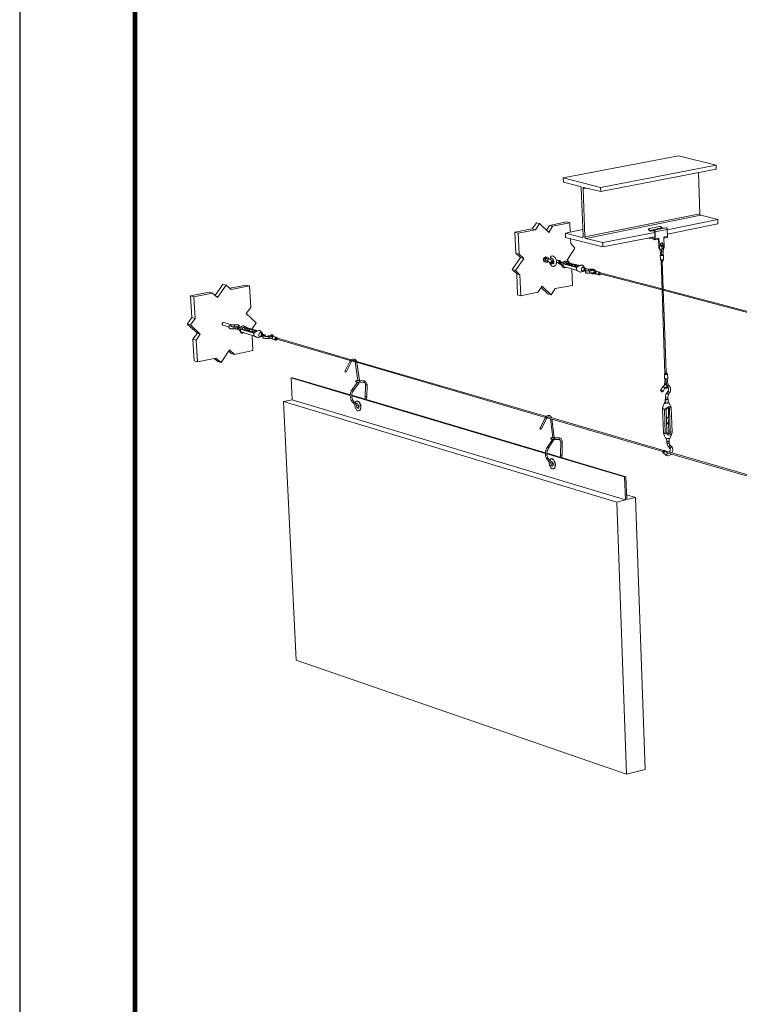
# Model space of a CAD drawing. Units: inches. Extents: x 2.6 to 65.4, y 3.4 to 11.9.
# Drawn here: x 2.6 to 5.1, y 6.2 to 9.5 of the extents above; entities that cross this region are included whole.
import ezdxf

# ---------------------------------------------------------------- set-up
doc = ezdxf.new("R2010")
doc.units = ezdxf.units.IN
doc.header["$MEASUREMENT"] = 0
doc.layers.get('0').update_dxf_attribs({"linetype": 'CONTINUOUS'})
doc.layers.get('Defpoints').update_dxf_attribs({"color": 252, "linetype": 'CONTINUOUS'})
doc.layers.add('DETAIL', color=4, linetype='CONTINUOUS')

# ---------------------------------------------------------------- blocks, each defined once
blk = doc.blocks.new('CMA2')
at = {"lineweight": 18}
for points in [[(5.24, 14.9933), (4.86, 15.09), (6.03, 15.3133), (6.4133, 15.22)], [(4.86, 15.09), (4.8633, 15.0467), (5.0333, 15.0033), (5.0367, 15.0033), (5.0367, 15), (5.04, 15), (5.04, 14.9967), (5.0433, 14.9933), (5.0433, 14.9867)], [(5.08, 14.4933), (6.2467, 14.7267), (6.2333, 15.1433)], [(5.0433, 14.9867), (5.0633, 14.5), (5.0633, 14.4967), (5.06, 14.4933), (5.06, 14.4867), (5.0533, 14.4867)], [(5.2433, 14.95), (5.07, 14.9933), (5.0667, 14.9933), (5.0633, 14.99), (5.0633, 14.98), (5.0967, 14.9867)], [(5.09, 14.4767), (5.0833, 14.4833), (5.0833, 14.4867), (5.08, 14.4867), (5.08, 14.4933), (5.0633, 14.98)], [(5.0533, 14.4867), (4.8833, 14.53), (4.8833, 14.4867), (5.2633, 14.39), (5.2633, 14.4333), (5.09, 14.4767), (6.2567, 14.71), (6.2533, 14.71), (6.2533, 14.7133), (6.25, 14.7133), (6.25, 14.7167), (6.2467, 14.72), (6.2467, 14.7267)], [(5.9133, 14.5633), (6.43, 14.6667), (6.2567, 14.71)], [(4.58, 14.5633), (4.5467, 14.5733), (4.37, 14.54), (4.4033, 14.53)], [(4.9467, 14.1667), (4.9533, 14), (4.78, 13.9667), (4.7367, 13.9033), (4.6467, 13.9933), (4.6033, 13.93), (4.43, 13.8933), (4.42, 14.1067), (4.3767, 14.15), (4.46, 14.2733), (4.4133, 14.3167), (4.4033, 14.53), (4.58, 14.5633), (4.62, 14.6267), (4.7133, 14.5367), (4.7533, 14.6), (4.9267, 14.6333), (4.93, 14.54)], [(4.5467, 14.5733), (4.59, 14.6333), (4.62, 14.6267)], [(4.69, 14.56), (4.72, 14.6067), (4.7533, 14.6)], [(4.72, 14.6067), (4.8933, 14.6433), (4.9267, 14.6333)], [(5.86, 14.5833), (5.8533, 14.5933), (5.85, 14.5933), (5.8467, 14.5967), (5.8367, 14.5967), (5.7333, 14.5767), (5.73, 14.5767), (5.73, 14.5667)], [(5.87, 14.58), (5.8633, 14.58), (5.86, 14.5833), (5.74, 14.5567)], [(5.9033, 14.5833), (5.87, 14.58), (5.7467, 14.5533)], [(5.9133, 14.5667), (5.9133, 14.5767), (5.9067, 14.5833), (5.9033, 14.5833), (5.78, 14.56)], [(5.9167, 14.52), (6.43, 14.6233), (6.43, 14.6667)], [(4.37, 14.54), (4.38, 14.3267), (4.4133, 14.3167)], [(4.8833, 14.53), (5.06, 14.5667)], [(4.9333, 14.4733), (4.9367, 14.4233), (4.98, 14.3767), (4.9, 14.2567), (4.9267, 14.2267)], [(5.2633, 14.4333), (5.79, 14.5367)], [(5.2633, 14.39), (5.79, 14.4933)], [(5.79, 14.47), (5.78, 14.4667), (5.7867, 14.4667), (5.79, 14.4667), (5.79, 14.4733), (5.79, 14.5433), (5.79, 14.5467), (5.7867, 14.5467), (5.7867, 14.5533), (5.78, 14.5533), (5.75, 14.55), (5.74, 14.55), (5.74, 14.5533), (5.73, 14.5633), (5.7267, 14.5667), (5.7267, 14.57)], [(5.73, 14.5667), (5.74, 14.5567), (5.7433, 14.5567), (5.7433, 14.5533), (5.7467, 14.5533), (5.78, 14.56), (5.7833, 14.56), (5.7867, 14.5567), (5.79, 14.5567), (5.79, 14.55), (5.7933, 14.5467), (5.7933, 14.5433), (5.7933, 14.4733), (5.7933, 14.4633), (5.79, 14.4633), (5.79, 14.46), (5.7867, 14.46), (5.78, 14.4633)], [(5.7333, 14.4833), (5.7333, 14.4767), (5.7367, 14.4767), (5.75, 14.48), (5.7533, 14.48), (5.7567, 14.4833), (5.76, 14.4833), (5.76, 14.4867)], [(5.7767, 14.4667), (5.76, 14.4867)], [(5.79, 14.4733), (5.7767, 14.47), (5.7633, 14.49)], [(5.79, 14.46), (5.82, 14.4667), (5.8233, 14.47), (5.8233, 14.4733), (5.8267, 14.4767), (5.8267, 14.48)], [(5.8767, 14.37), (5.8767, 14.3733), (5.88, 14.3733), (5.88, 14.3767), (5.8833, 14.38), (5.8833, 14.3867), (5.88, 14.49), (5.8867, 14.4933), (5.9167, 14.4967), (5.9133, 14.5667), (5.7933, 14.5433)], [(5.8367, 14.3767), (5.83, 14.38), (5.8267, 14.48), (5.7933, 14.4733)], [(5.83, 14.48), (5.8367, 14.3767), (5.8367, 14.37), (5.84, 14.3667), (5.8433, 14.3667), (5.8467, 14.3633), (5.8467, 14.3667), (5.8633, 14.3667)], [(5.8867, 14.4933), (5.8867, 14.4867), (5.8833, 14.4833), (5.8833, 14.48), (5.88, 14.48)], [(5.88, 14.48), (5.91, 14.4867)], [(5.9167, 14.4967), (5.9167, 14.49), (5.9133, 14.4867), (5.91, 14.4867)], [(5.83, 14.38), (5.8333, 14.3767), (5.8333, 14.37), (5.8367, 14.37), (5.8367, 14.3667), (5.84, 14.3667), (5.85, 14.3067), (5.8567, 14.3067)], [(5.8667, 14.4), (5.87, 14.4033), (5.87, 14.41), (5.8733, 14.4167), (5.87, 14.42), (5.87, 14.4233), (5.8633, 14.43), (5.8567, 14.43), (5.8467, 14.42), (5.8467, 14.4133), (5.8433, 14.41), (5.8467, 14.4033), (5.8467, 14.4), (5.85, 14.3967), (5.8567, 14.3967)], [(5.86, 14.3067), (5.87, 14.3067), (5.8767, 14.3733), (5.8767, 14.3833), (5.8733, 14.39), (5.8733, 14.3967), (5.87, 14.4), (5.8633, 14.4033), (5.86, 14.4067), (5.8467, 14.4067), (5.8467, 14.4033)], [(5.8533, 14.3967), (5.8567, 14.3967), (5.86, 14.3933), (5.86, 14.39), (5.8633, 14.3867), (5.8633, 14.3767), (5.8567, 14.3067), (5.8533, 14.3067), (5.85, 14.3067)], [(5.86, 14.43), (5.8633, 14.43), (5.8667, 14.4267), (5.8667, 14.42), (5.87, 14.4167), (5.8667, 14.41), (5.8667, 14.4033)], [(5.8733, 14.3733), (5.8667, 14.3733), (5.8633, 14.3767)], [(4.46, 14.2733), (4.4267, 14.2833), (4.3433, 14.16), (4.3767, 14.15)], [(4.4267, 14.2833), (4.38, 14.3267)], [(4.6933, 14.2333), (4.68, 14.2367), (4.66, 14.2467), (4.66, 14.2733), (4.68, 14.29), (4.69, 14.2867), (4.6733, 14.27), (4.66, 14.2733)], [(4.7433, 14.2433), (4.7433, 14.2467), (4.7367, 14.2533), (4.7333, 14.26), (4.7267, 14.2633), (4.7233, 14.2667), (4.7167, 14.27), (4.6933, 14.2733), (4.69, 14.2733), (4.68, 14.2633), (4.68, 14.26), (4.68, 14.2567), (4.6833, 14.2533), (4.6867, 14.25), (4.71, 14.2433), (4.72, 14.2333), (4.72, 14.2267), (4.7233, 14.2267), (4.7233, 14.2233), (4.7267, 14.2133), (4.7467, 14.1933), (4.7533, 14.1933), (4.76, 14.19), (4.7667, 14.19), (4.77, 14.1933), (4.7767, 14.1967), (4.78, 14.2), (4.7867, 14.2033), (4.79, 14.21), (4.79, 14.2167), (4.7933, 14.2233), (4.7933, 14.2533), (4.79, 14.2633), (4.7833, 14.2767), (4.7767, 14.2833), (4.7733, 14.29), (4.7667, 14.2933), (4.7633, 14.2967), (4.7567, 14.2967), (4.75, 14.3), (4.7433, 14.2967), (4.74, 14.2967), (4.7333, 14.2933), (4.7333, 14.29), (4.73, 14.2867), (4.73, 14.2833), (4.7333, 14.28), (4.7333, 14.2767), (4.7367, 14.2733), (4.7433, 14.27), (4.75, 14.27), (4.7533, 14.27), (4.76, 14.2633), (4.76, 14.26), (4.7633, 14.2567), (4.7667, 14.25), (4.7667, 14.2233), (4.7633, 14.22), (4.7633, 14.2167), (4.76, 14.2167), (4.76, 14.22), (4.7567, 14.22), (4.7567, 14.2233), (4.76, 14.23), (4.76, 14.23), (4.7633, 14.23), (4.7667, 14.23)], [(4.69, 14.2867), (4.71, 14.28), (4.71, 14.27)], [(5.87, 14.31), (5.8767, 14.31), (5.8767, 14.3067), (5.87, 14.3067), (5.8667, 14.3033), (5.85, 14.3033), (5.8467, 14.3067), (5.8433, 14.3067), (5.8467, 14.3067), (5.8467, 14.31), (5.85, 14.31)], [(5.8433, 14.3067), (5.8467, 14.2633), (5.8467, 14.26), (5.8767, 14.26), (5.8767, 14.2633), (5.8767, 14.3067)], [(5.86, 14.3267), (5.8533, 14.3667)], [(4.6733, 14.2433), (4.66, 14.2467)], [(4.7033, 14.2433), (4.6933, 14.2333), (4.6733, 14.2433), (4.6733, 14.27)], [(4.71, 14.2433), (4.7067, 14.2433), (4.7033, 14.2467), (4.7033, 14.25), (4.7033, 14.2533), (4.7033, 14.2633), (4.7067, 14.2667), (4.71, 14.2667), (4.7133, 14.27), (4.7167, 14.27)], [(4.7233, 14.2267), (4.7267, 14.23), (4.73, 14.23), (4.7333, 14.2333), (4.7367, 14.2333)], [(4.7633, 14.2533), (4.76, 14.2533), (4.7533, 14.25), (4.75, 14.25), (4.74, 14.24), (4.7367, 14.2333)], [(4.76, 14.23), (4.7633, 14.2333), (4.7633, 14.2367), (4.76, 14.2433), (4.7567, 14.2433), (4.7533, 14.2467), (4.7467, 14.2467), (4.74, 14.24)], [(4.8367, 14.2333), (4.8367, 14.24), (4.8333, 14.2433), (4.8333, 14.2467), (4.83, 14.25), (4.8267, 14.25), (4.8233, 14.2533), (4.81, 14.2533), (4.8033, 14.2567), (4.7933, 14.2567)], [(4.7933, 14.2333), (4.7967, 14.2333), (4.8, 14.2333), (4.8067, 14.2333), (4.81, 14.2333)], [(4.8267, 14.2133), (4.8233, 14.2167), (4.8233, 14.23), (4.83, 14.2367), (4.8333, 14.2367), (4.83, 14.24), (4.8267, 14.24), (4.8233, 14.2433), (4.82, 14.2433), (4.8133, 14.2367), (4.8133, 14.2333), (4.81, 14.23), (4.8133, 14.2267), (4.8133, 14.2233), (4.82, 14.2167), (4.8233, 14.2167), (4.8267, 14.2133), (4.8333, 14.2133)], [(4.8167, 14.24), (4.8167, 14.2433), (4.82, 14.2433), (4.8233, 14.2467), (4.83, 14.2467), (4.8367, 14.24), (4.8367, 14.2367)], [(4.85, 14.2333), (4.8433, 14.2333), (4.8367, 14.2333), (4.8333, 14.23), (4.83, 14.2233), (4.83, 14.22), (4.8333, 14.2167), (4.8333, 14.2133), (4.8367, 14.21), (4.8433, 14.21)], [(4.84, 14.2333), (4.8333, 14.2367)], [(4.8567, 14.2367), (4.8533, 14.2367), (4.8433, 14.2267), (4.84, 14.22), (4.84, 14.2133), (4.8433, 14.21), (4.8433, 14.2033), (4.8467, 14.2), (4.8633, 14.18)], [(4.9233, 14.2267), (4.91, 14.24), (4.9, 14.2433), (4.8933, 14.2433), (4.8867, 14.2467), (4.8767, 14.2467), (4.87, 14.2433), (4.8667, 14.24), (4.8633, 14.2333), (4.86, 14.23), (4.86, 14.2167), (4.86, 14.2133), (4.8567, 14.21), (4.8567, 14.2033), (4.86, 14.2), (4.86, 14.19), (4.9967, 14.1533)], [(4.8767, 14.2433), (4.8567, 14.2367)], [(4.9067, 14.2233), (4.9, 14.23), (4.8933, 14.2333), (4.8833, 14.2333), (4.8767, 14.2267), (4.8767, 14.22), (4.86, 14.2167), (4.9967, 14.18), (4.9967, 14.1533), (5.0067, 14.1467), (5.0333, 14.1333), (5.04, 14.1333), (5.0467, 14.1367), (5.0667, 14.1433)], [(4.89, 14.18), (4.8833, 14.18), (4.8767, 14.1767), (4.87, 14.1767), (4.8633, 14.1833), (4.86, 14.1833), (4.86, 14.19)], [(5.0033, 14.1833), (4.88, 14.2167)], [(4.9467, 14.2067), (4.89, 14.2233)], [(4.9133, 14.2233), (4.9067, 14.2233), (4.9233, 14.2267), (5.03, 14.2)], [(5.02, 14.1967), (4.9133, 14.2233), (4.9133, 14.2167)], [(5.0133, 14.19), (4.9833, 14.1967), (4.98, 14.2), (4.9767, 14.1967), (4.9733, 14.1967), (4.97, 14.1933)], [(5.0767, 14.18), (5.06, 14.2), (5.0567, 14.2), (5.0533, 14.2033), (5.0367, 14.2033), (5.0333, 14.2), (5.0267, 14.1967), (5.0167, 14.1933), (5.01, 14.19), (5.0033, 14.1833), (4.9967, 14.18)], [(5.0733, 14.1467), (5.07, 14.1433), (5.0633, 14.1433), (5.06, 14.14), (5.0567, 14.1433), (5.05, 14.1467), (5.0467, 14.15), (5.0467, 14.17), (5.05, 14.1767), (5.0567, 14.1833), (5.0633, 14.1833), (5.0667, 14.1867), (5.07, 14.1833), (5.0767, 14.18), (5.0767, 14.1767), (5.08, 14.1733)], [(5.14, 14.1633), (5.12, 14.1633), (5.11, 14.1633), (5.1033, 14.1667), (5.0933, 14.1667), (5.0833, 14.17), (5.0667, 14.1767)], [(5.8533, 14.26), (5.89, 13.1), (5.9, 13.1), (5.9, 13.1133)], [(5.86, 14.26), (5.86, 14.2467), (5.87, 14.2467)], [(5.9033, 13.1167), (5.8633, 14.2467)], [(5.8733, 14.2467), (5.8733, 14.26)], [(4.3433, 14.16), (4.39, 14.1167), (4.42, 14.1067)], [(4.39, 14.1167), (4.3967, 13.9033), (4.43, 13.8933)], [(5.06, 14.15), (5.0767, 14.1467)], [(5.09, 14.1667), (5.09, 14.17), (5.0767, 14.17), (5.0733, 14.1667), (5.07, 14.16), (5.07, 14.1533), (5.0767, 14.1467), (5.0833, 14.1467)], [(5.0833, 14.17), (5.08, 14.17), (5.0733, 14.1633), (5.0733, 14.15), (5.0767, 14.15), (5.08, 14.1467), (5.09, 14.1467), (5.0867, 14.1467), (5.0833, 14.15), (5.0833, 14.16), (5.09, 14.1667), (5.0933, 14.1667)], [(5.0867, 14.1433), (5.0867, 14.1333), (5.0867, 14.13), (5.0867, 14.1267), (5.09, 14.1267)], [(5.19, 14.1333), (5.1567, 14.15), (5.15, 14.15), (5.1433, 14.1467), (5.13, 14.1467), (5.0933, 14.1467), (5.09, 14.1467), (5.09, 14.1333), (5.09, 14.13), (5.09, 14.1267), (5.0933, 14.1233), (5.13, 14.1233), (5.1333, 14.1233), (5.14, 14.1267), (5.16, 14.1267), (5.1667, 14.13), (5.1733, 14.13), (5.18, 14.1367)], [(5.1167, 14.1467), (5.1167, 14.1633), (5.12, 14.1633)], [(5.13, 14.1467), (5.13, 14.1433), (5.1267, 14.14), (5.1267, 14.1333), (5.1267, 14.13), (5.13, 14.1267), (5.13, 14.1233)], [(5.1833, 14.1467), (5.1833, 14.15), (5.18, 14.1533), (5.18, 14.1567), (5.1767, 14.1567), (5.1733, 14.16), (5.1667, 14.16), (5.1633, 14.1633), (5.14, 14.1633), (5.1367, 14.16), (5.1367, 14.1467)], [(5.1967, 14.14), (5.1633, 14.16), (5.15, 14.16), (5.1433, 14.1533), (5.1433, 14.1467)], [(5.1467, 14.1267), (5.1467, 14.1233), (5.1533, 14.1167), (5.16, 14.1167)], [(5.1567, 14.15), (5.1567, 14.1567), (5.16, 14.16)], [(5.19, 14.1267), (5.16, 14.1267), (5.1567, 14.1233), (5.1567, 14.1167), (5.16, 14.1167), (5.1933, 14.1167)], [(5.23, 14.1333), (5.2033, 14.14), (5.1967, 14.14), (5.1933, 14.1367), (5.1933, 14.1333), (5.19, 14.13), (5.19, 14.1167), (5.1933, 14.1167), (5.1967, 14.1133), (5.2233, 14.1067)], [(5.2333, 14.13), (5.23, 14.1333), (5.2233, 14.1333), (5.2167, 14.1267), (5.2167, 14.1233), (5.2133, 14.12), (5.2167, 14.1167), (5.2167, 14.11), (5.22, 14.11), (5.2233, 14.1067), (5.2267, 14.1067)], [(5.8633, 13.9633), (5.2267, 14.13), (5.2233, 14.13), (5.22, 14.1267), (5.22, 14.1233), (5.2233, 14.12), (5.8633, 13.9533)], [(5.2267, 14.12), (5.2233, 14.12), (5.2233, 14.1167), (5.22, 14.1167), (5.22, 14.1133), (5.2233, 14.1133), (5.2233, 14.11), (5.2333, 14.1067), (5.2367, 14.11), (5.2367, 14.1133), (5.24, 14.1133), (5.2367, 14.1167)], [(5.2333, 14.1167), (5.23, 14.1167), (5.23, 14.11), (5.2333, 14.1067)], [(1.7067, 13.5567), (1.7033, 13.5567), (1.7467, 13.62), (1.6467, 13.7133), (1.6933, 13.7767), (1.68, 13.9967), (1.4933, 13.9567), (1.4433, 14.0033), (1.3533, 13.8767), (1.3033, 13.92), (1.1133, 13.8833), (1.1267, 13.6633), (1.08, 13.6), (1.18, 13.5067), (1.1367, 13.4433), (1.15, 13.2233), (1.3367, 13.2633), (1.39, 13.2167), (1.4767, 13.3467), (1.5267, 13.3), (1.4933, 13.31), (1.47, 13.3333)], [(1.4433, 14.0033), (1.41, 14.0133), (1.33, 13.8967)], [(1.68, 13.9967), (1.6467, 14.0033), (1.48, 13.97)], [(4.6367, 13.9767), (4.7033, 13.9133), (4.7367, 13.9033)], [(1.3033, 13.92), (1.27, 13.93), (1.08, 13.8933), (1.1133, 13.8833)], [(1.1267, 13.6633), (1.0933, 13.6733), (1.08, 13.8933)], [(8.8933, 13.1633), (5.8733, 13.96)], [(5.8733, 13.95), (8.89, 13.1533)], [(1.08, 13.6), (1.0467, 13.6067), (1.0933, 13.6733)], [(1.18, 13.5067), (1.15, 13.5167), (1.0467, 13.6067)], [(1.4967, 13.6), (1.42, 13.6233), (1.4133, 13.6233), (1.4067, 13.62), (1.4067, 13.6167), (1.4033, 13.6133), (1.4033, 13.6067), (1.4033, 13.6033), (1.4067, 13.6), (1.41, 13.5967), (1.47, 13.58)], [(1.56, 13.5567), (1.5567, 13.5567), (1.5533, 13.56), (1.5533, 13.5667), (1.5533, 13.57), (1.56, 13.5767), (1.5633, 13.5767), (1.5667, 13.58), (1.5667, 13.5767), (1.5667, 13.6), (1.53, 13.6), (1.51, 13.6), (1.5033, 13.5967), (1.49, 13.5967), (1.4767, 13.59), (1.4733, 13.5867), (1.4733, 13.5833), (1.47, 13.58), (1.47, 13.5733), (1.4767, 13.5667), (1.4767, 13.5633), (1.4833, 13.5633), (1.4867, 13.56), (1.5133, 13.56), (1.5367, 13.56), (1.54, 13.56), (1.5467, 13.5567), (1.56, 13.5567), (1.5667, 13.5533)], [(1.4833, 13.5933), (1.4867, 13.5967), (1.49, 13.6), (1.4933, 13.6), (1.4967, 13.6), (1.5, 13.6), (1.5033, 13.5967)], [(1.5367, 13.58), (1.5133, 13.58), (1.51, 13.58), (1.5033, 13.5833), (1.49, 13.5833)], [(1.5133, 13.56), (1.5133, 13.5633), (1.5133, 13.5667), (1.5133, 13.58)], [(1.53, 13.6), (1.5267, 13.6), (1.5267, 13.58)], [(1.5733, 13.5767), (1.5667, 13.5767), (1.5633, 13.58), (1.5367, 13.58), (1.5333, 13.58), (1.5333, 13.5667), (1.5333, 13.5633), (1.5333, 13.56), (1.5367, 13.56)], [(1.5767, 13.5767), (1.57, 13.5767), (1.5633, 13.57), (1.5633, 13.5633), (1.5633, 13.5567), (1.5667, 13.5533), (1.57, 13.5533), (1.57, 13.55)], [(1.5867, 13.58), (1.58, 13.5767), (1.5767, 13.5733), (1.5733, 13.5667), (1.5733, 13.55), (1.5767, 13.5433), (1.5933, 13.5233)], [(1.6567, 13.57), (1.65, 13.5767), (1.6433, 13.58), (1.6333, 13.5833), (1.62, 13.59), (1.6133, 13.59), (1.6067, 13.5867), (1.6, 13.5867), (1.5967, 13.58), (1.5933, 13.5767), (1.59, 13.57), (1.59, 13.5633), (1.5867, 13.5567), (1.5867, 13.5367), (1.59, 13.5333), (1.59, 13.53), (1.7267, 13.49)], [(1.6067, 13.5867), (1.5867, 13.58)], [(1.64, 13.5667), (1.6333, 13.57), (1.63, 13.5733), (1.6267, 13.5733), (1.6233, 13.5767), (1.6167, 13.5767), (1.6133, 13.5733), (1.61, 13.5733), (1.61, 13.57), (1.6067, 13.5667), (1.6067, 13.56), (1.5867, 13.5567), (1.7233, 13.5167), (1.7233, 13.4933), (1.7267, 13.49), (1.7333, 13.4833), (1.74, 13.48), (1.75, 13.4733), (1.7567, 13.4733), (1.7633, 13.47), (1.77, 13.47), (1.7767, 13.4733), (1.7967, 13.48)], [(1.1367, 13.4433), (1.1033, 13.4533), (1.15, 13.5167)], [(1.5267, 13.3), (1.7133, 13.34), (1.7067, 13.4933)], [(1.62, 13.52), (1.6167, 13.52), (1.61, 13.5167), (1.6, 13.5167), (1.5967, 13.52), (1.5933, 13.52), (1.59, 13.5233), (1.59, 13.53)], [(1.73, 13.5233), (1.61, 13.5567)], [(1.6767, 13.5467), (1.6233, 13.5633)], [(1.6467, 13.5667), (1.64, 13.5667), (1.6567, 13.57), (1.7633, 13.54)], [(1.6467, 13.5567), (1.6467, 13.5667), (1.75, 13.5367)], [(1.6667, 13.5433), (1.6667, 13.5467), (1.6833, 13.5467), (1.6833, 13.54), (1.6867, 13.5367)], [(1.6833, 13.5367), (1.6833, 13.5433), (1.68, 13.5433), (1.6767, 13.5467), (1.6733, 13.5467), (1.6667, 13.54)], [(1.74, 13.53), (1.7133, 13.5367), (1.71, 13.5367), (1.7067, 13.5367), (1.7033, 13.5333), (1.7, 13.5333)], [(1.8067, 13.5167), (1.79, 13.5367), (1.7833, 13.5433), (1.7733, 13.5433), (1.7667, 13.54), (1.76, 13.54), (1.7467, 13.5333), (1.7367, 13.5267), (1.73, 13.5233), (1.7233, 13.5167)], [(1.8033, 13.4833), (1.8, 13.48), (1.7933, 13.4767), (1.79, 13.4767), (1.7833, 13.48), (1.7733, 13.49), (1.7733, 13.5033), (1.7767, 13.51), (1.7767, 13.5133), (1.7833, 13.5167), (1.79, 13.5233), (1.8, 13.5233), (1.8067, 13.52), (1.81, 13.5167), (1.81, 13.51)], [(1.79, 13.4867), (1.8067, 13.4833), (1.8133, 13.4833), (1.8033, 13.4833), (1.8033, 13.4867), (1.8, 13.49), (1.8, 13.4933), (1.8, 13.5033), (1.8033, 13.5067), (1.8067, 13.5067), (1.81, 13.51), (1.8133, 13.5067), (1.8167, 13.5067)], [(1.8133, 13.51), (1.7967, 13.5133)], [(1.8067, 13.4833), (1.8033, 13.4867), (1.8033, 13.49), (1.8, 13.4933), (1.8, 13.4967), (1.81, 13.5067), (1.8133, 13.5067), (1.8233, 13.5033), (1.83, 13.5), (1.8333, 13.5), (1.8367, 13.4967), (1.8367, 13.4933), (1.84, 13.49), (1.84, 13.4833), (1.84, 13.4867), (1.83, 13.4967), (1.82, 13.4967), (1.8167, 13.4933), (1.8133, 13.4867), (1.8133, 13.4833), (1.81, 13.48), (1.81, 13.4767), (1.8167, 13.47), (1.8167, 13.4667), (1.82, 13.4633), (1.8267, 13.4633), (1.8333, 13.46), (1.8833, 13.46), (1.89, 13.4633), (1.8933, 13.4633)], [(1.8133, 13.4833), (1.81, 13.4867), (1.81, 13.49), (1.81, 13.4933), (1.8133, 13.5), (1.8167, 13.5033), (1.8233, 13.5033)], [(1.8133, 13.4867), (1.8167, 13.49), (1.83, 13.49), (1.8333, 13.4867), (1.8333, 13.4833)], [(1.89, 13.4867), (1.8833, 13.4867), (1.8767, 13.4833), (1.8333, 13.4833), (1.83, 13.4867)], [(1.9133, 13.48), (1.9133, 13.4833), (1.9067, 13.49), (1.8933, 13.49), (1.8933, 13.4867), (1.8633, 13.4867), (1.86, 13.4833)], [(1.9133, 13.4733), (1.87, 13.48), (1.8667, 13.48), (1.8633, 13.4767), (1.8633, 13.4733)], [(1.9167, 13.4833), (1.92, 13.4867), (1.92, 13.49), (1.92, 13.4933), (1.9133, 13.5), (1.9, 13.5), (1.9, 13.4967), (1.8933, 13.49)], [(1.9167, 13.4767), (1.9, 13.4867)], [(1.95, 13.4733), (1.9267, 13.48), (1.92, 13.48), (1.9133, 13.4733), (1.9133, 13.47), (1.91, 13.4667), (1.91, 13.46), (1.9167, 13.4533), (1.92, 13.4533), (1.9433, 13.4433)], [(1.15, 13.2233), (1.1167, 13.2333), (1.1033, 13.4533)], [(1.87, 13.47), (1.8667, 13.47), (1.91, 13.46)], [(1.96, 13.4633), (1.96, 13.4667), (1.9567, 13.47), (1.9533, 13.47), (1.95, 13.4733), (1.9467, 13.4733), (1.9367, 13.4633), (1.9367, 13.45), (1.9433, 13.4433), (1.9467, 13.4433), (1.9567, 13.4533), (2.7, 13.2367)], [(1.9533, 13.46), (1.9433, 13.4633), (1.94, 13.4633), (1.94, 13.46), (1.9367, 13.46), (1.9367, 13.4567), (1.94, 13.4533), (1.95, 13.45)], [(2.71, 13.2467), (1.9533, 13.4667), (1.95, 13.4633), (1.9467, 13.4633)], [(1.39, 13.2167), (1.3567, 13.2267), (1.32, 13.26)], [(2.7633, 13.23), (2.7633, 13.2333), (2.76, 13.24), (2.75, 13.25), (2.7433, 13.2533), (2.7233, 13.2533), (2.71, 13.2467), (2.7067, 13.2433), (2.7033, 13.2367), (2.7, 13.2333), (2.6467, 13.1267)], [(2.66, 13.12), (2.7133, 13.2267), (2.7133, 13.23), (2.7167, 13.2333), (2.7233, 13.2367), (2.7267, 13.24), (2.7367, 13.24), (2.74, 13.2367), (2.7433, 13.2367)], [(2.7, 13.2333), (2.7033, 13.2333), (2.7067, 13.23), (2.7133, 13.23), (2.7133, 13.2267)], [(2.7167, 13.2333), (4.68, 12.66), (4.6233, 12.55)], [(4.69, 12.67), (2.73, 13.24)], [(2.75, 13.2233), (2.7767, 13.0367), (2.79, 13.0367), (2.7933, 13.04), (2.7667, 13.2167)], [(5.89, 13.1033), (5.8867, 13.1), (5.89, 13.0967), (5.91, 13.0967)], [(5.8867, 13.1), (5.8867, 13.0533), (5.9133, 13.0533), (5.9233, 12.9833), (5.9233, 12.9667), (5.9133, 12.9567), (5.9033, 12.9567), (5.8967, 12.96)], [(5.9, 13.1), (5.9, 13.0967), (5.91, 13.0967), (5.9133, 13.0967), (5.9167, 13.1), (5.9167, 13.1033), (5.91, 13.1033)], [(5.91, 13.1), (5.91, 13.1133)], [(5.9133, 13.0533), (5.9167, 13.0533), (5.92, 13.0567), (5.9167, 13.1)], [(2.7, 12.8833), (2.1, 13.0633), (2.11, 12.84)], [(2.7033, 12.89), (2.1133, 13.0633), (2.1, 13.0633)], [(2.77, 13.02), (2.7667, 13.02), (2.7933, 13.02), (2.8433, 13.02), (2.8467, 13.02), (2.8467, 13.0333), (2.8433, 13.0333), (2.7967, 13.0367), (2.7667, 13.0367), (2.7633, 13.0367), (2.7633, 13.0333), (2.76, 13.0333), (2.76, 13.0233), (2.7633, 13.0233), (2.7667, 13.02), (2.7633, 13.02), (2.7633, 13.0233), (2.76, 13.0233), (2.76, 13.0333), (2.7633, 13.0367), (2.76, 13.0333), (2.7567, 13.0333), (2.7567, 13.0233), (2.76, 13.0233), (2.76, 13.02), (2.7733, 13.02), (2.7767, 13.02), (2.7733, 13.02), (2.72, 12.9433), (2.7167, 12.9367), (2.71, 12.9267), (2.7067, 12.9167), (2.7033, 12.9033), (2.7033, 12.8933), (2.7, 12.8833), (2.7033, 12.87), (2.7033, 12.86), (2.7067, 12.8467), (2.71, 12.8367), (2.7167, 12.8267), (2.72, 12.82), (2.7367, 12.8033), (2.7467, 12.7967), (2.7533, 12.7933), (2.7733, 12.7867), (2.7833, 12.7867)], [(2.7767, 12.8), (2.77, 12.8033), (2.76, 12.8033), (2.7533, 12.81), (2.7467, 12.8133), (2.7367, 12.82), (2.7333, 12.83), (2.7267, 12.8367), (2.7167, 12.8667), (2.7167, 12.8967), (2.72, 12.91), (2.7233, 12.92), (2.73, 12.9267), (2.7333, 12.9333), (2.7867, 13.01), (2.7867, 13.0133), (2.79, 13.02), (2.84, 13.0167), (2.8467, 13.0133), (2.85, 13.0133), (2.8533, 13.01), (2.8567, 13.0033), (2.8567, 12.9933), (2.8733, 12.9933)], [(2.7867, 13.01), (2.78, 13.0167), (2.7767, 13.0167), (2.7733, 13.02)], [(2.78, 13.0367), (2.7767, 13.0367)], [(2.7967, 13.0367), (2.7967, 13.0233), (2.7933, 13.02)], [(2.8633, 12.84), (2.8667, 12.8467), (2.8667, 12.8567), (2.87, 12.8667), (2.87, 12.87), (2.8733, 12.9933), (2.87, 12.9967), (2.87, 13.0033), (2.86, 13.0233), (2.8533, 13.0267), (2.85, 13.03), (2.8467, 13.03)], [(2.8567, 12.9933), (2.8533, 12.87), (2.8533, 12.8633), (2.8533, 12.8567), (2.85, 12.8467)], [(5.91, 12.9933), (5.9067, 12.9933), (5.9, 12.99), (5.8933, 12.99), (5.8867, 12.9867), (5.87, 12.97), (5.8467, 12.9367)], [(5.87, 12.92), (5.89, 12.9567), (5.8933, 12.9567), (5.8967, 12.9633), (5.9, 12.9667), (5.91, 12.9667), (5.91, 12.97), (5.9133, 12.9733), (5.9133, 12.98), (5.91, 12.98), (5.9, 13.0533)], [(5.8933, 13.0533), (5.8867, 12.99)], [(5.92, 12.9633), (5.9233, 12.96), (5.9233, 12.9567), (5.9267, 12.95), (5.9267, 12.94), (5.9233, 12.9333), (5.9233, 12.9267), (5.92, 12.9233), (5.9067, 12.9033), (5.9033, 12.9), (5.9, 12.89), (5.8967, 12.8833), (5.8967, 12.8633), (5.8967, 12.8467), (5.8967, 12.8433), (5.9167, 12.8433), (5.92, 12.8467), (5.92, 12.8633), (5.92, 12.8733), (5.9267, 12.8867), (5.9267, 12.89), (5.94, 12.91), (5.9433, 12.9133), (5.9467, 12.92), (5.95, 12.93), (5.95, 12.9633), (5.9433, 12.97), (5.9367, 12.9833), (5.9233, 12.99)], [(5.9, 12.99), (5.9033, 13.0367)], [(5.91, 12.98), (5.92, 12.98), (5.92, 12.9833)], [(4.68, 12.3033), (2.7167, 12.8867)], [(4.68, 12.2967), (2.7167, 12.88)], [(2.7233, 12.9433), (2.72, 12.9433), (2.7233, 12.9433), (2.7233, 12.94), (2.7267, 12.94), (2.7333, 12.9333)], [(5.85, 12.9367), (5.8533, 12.9333), (5.86, 12.9333), (5.8667, 12.9267), (5.8667, 12.9233), (5.87, 12.9233), (5.87, 12.92), (5.8667, 12.92)], [(5.89, 12.9567), (5.8933, 12.9567), (5.89, 12.96), (5.8867, 12.96), (5.8767, 12.97), (5.8733, 12.97)], [(5.9067, 12.9033), (5.9133, 12.9033), (5.9167, 12.9), (5.92, 12.9), (5.93, 12.89), (5.9267, 12.89)], [(5.92, 12.9233), (5.9233, 12.9233), (5.9267, 12.92), (5.9333, 12.9167), (5.9367, 12.9167), (5.94, 12.9133), (5.94, 12.91)], [(5.4033, 11.8033), (2.0233, 12.8233), (2.11, 12.84), (5.4933, 11.8267)], [(5.5033, 9.0433), (2.1533, 10.2), (2.0233, 12.8233)], [(2.7467, 12.7967), (2.7467, 12.7767), (2.75, 12.77), (2.75, 12.76), (2.7533, 12.7533), (2.76, 12.7467), (2.7667, 12.7333), (2.7733, 12.73), (2.7767, 12.73), (2.7833, 12.7267), (2.7867, 12.73), (2.7933, 12.73), (2.7967, 12.7333), (2.8033, 12.7467), (2.8033, 12.7533), (2.8067, 12.76), (2.8067, 12.77), (2.8033, 12.7767), (2.8033, 12.7867), (2.8, 12.7933), (2.7967, 12.8033), (2.79, 12.8167), (2.7833, 12.82), (2.78, 12.8233), (2.7733, 12.8267), (2.7633, 12.8267), (2.76, 12.8233), (2.7533, 12.82), (2.75, 12.8167), (2.75, 12.8133)], [(2.7633, 12.79), (2.7633, 12.7733), (2.7667, 12.7667), (2.7767, 12.7567), (2.7833, 12.7567), (2.7867, 12.76), (2.7867, 12.77), (2.79, 12.7733), (2.7867, 12.78), (2.7867, 12.7867), (2.7833, 12.79), (2.7833, 12.7933)], [(2.79, 12.73), (2.7967, 12.73), (2.8, 12.7367), (2.8033, 12.74), (2.8067, 12.7467), (2.8067, 12.7867), (2.8033, 12.7967), (2.7967, 12.81), (2.7867, 12.82), (2.78, 12.8233), (2.7767, 12.8267), (2.77, 12.8267), (2.7667, 12.8267)], [(2.78, 12.7867), (2.78, 12.7767), (2.7833, 12.77), (2.7867, 12.7667)], [(2.8533, 12.87), (2.87, 12.87)], [(5.8867, 12.8133), (5.87, 12.7667), (5.8667, 12.7633), (5.8667, 12.7567), (5.8667, 12.75), (5.8767, 12.5067), (5.8767, 12.5033), (5.8867, 12.5033), (5.8867, 12.5), (5.8933, 12.5), (5.9033, 12.4933), (5.91, 12.49), (5.92, 12.4867), (5.9333, 12.48), (5.9433, 12.4833), (5.95, 12.4833), (5.9633, 12.4967), (5.9633, 12.5), (5.9667, 12.51), (5.9667, 12.5167)], [(5.8967, 12.8167), (5.8867, 12.8167), (5.8867, 12.81), (5.89, 12.81), (5.8933, 12.8067), (5.92, 12.8067), (5.9267, 12.81), (5.93, 12.81), (5.9333, 12.8133), (5.9333, 12.8167), (5.93, 12.8167), (5.9233, 12.82)], [(5.9233, 12.8133), (5.9233, 12.8467), (5.9233, 12.8433), (5.9167, 12.8433), (5.91, 12.84), (5.9, 12.84), (5.8967, 12.8433), (5.8933, 12.8433), (5.8933, 12.8467)], [(5.8933, 12.8433), (5.8967, 12.8133)], [(5.8967, 12.8633), (5.8967, 12.86), (5.9167, 12.86), (5.92, 12.8633)], [(5.9567, 12.7633), (5.9333, 12.8133)], [(4.7433, 12.6567), (4.7433, 12.66), (4.74, 12.6667), (4.7333, 12.67), (4.73, 12.6767), (4.7233, 12.68), (4.7033, 12.68), (4.69, 12.6733), (4.68, 12.6633), (4.68, 12.66), (4.6833, 12.6567), (4.69, 12.6567), (4.69, 12.6533), (4.6933, 12.6533)], [(5.8667, 12.75), (5.87, 12.7467), (5.8767, 12.7467), (5.88, 12.7433), (5.8867, 12.7433), (5.8933, 12.75), (5.9033, 12.7533), (5.91, 12.76), (5.9167, 12.7633), (5.9267, 12.7667), (5.9333, 12.77), (5.9533, 12.77), (5.9567, 12.7667), (5.9567, 12.76)], [(5.9067, 12.7467), (5.8867, 12.7433), (5.8933, 12.5), (5.9133, 12.5067), (5.9133, 12.51), (5.91, 12.5133), (5.91, 12.5167), (5.9033, 12.7367), (5.9033, 12.7467), (5.9067, 12.7467), (5.92, 12.76), (5.9367, 12.76), (5.9367, 12.7567)], [(5.9267, 12.6633), (5.9267, 12.66), (5.9067, 12.66), (5.9233, 12.66), (5.9267, 12.6633), (5.93, 12.6633), (5.9267, 12.76)], [(5.9133, 12.5067), (5.9167, 12.5033), (5.9233, 12.5), (5.9267, 12.4967), (5.94, 12.4967), (5.9467, 12.5033), (5.9467, 12.5133), (5.9667, 12.5167), (5.9567, 12.76), (5.9367, 12.7567), (5.9367, 12.7533), (5.94, 12.7533), (5.94, 12.7433), (5.9267, 12.75)], [(5.94, 12.7433), (5.9467, 12.5233)], [(4.6367, 12.5433), (4.6933, 12.6533), (4.6933, 12.6567), (4.7, 12.6633), (4.7067, 12.6633), (4.71, 12.6667), (4.7167, 12.6633), (4.7233, 12.6633)], [(4.6967, 12.6567), (5.87, 12.3167)], [(5.8833, 12.3267), (5.88, 12.3267), (4.71, 12.6667)], [(4.73, 12.6467), (4.7567, 12.4567), (4.77, 12.4567), (4.7467, 12.6433)], [(5.9067, 12.6), (5.9267, 12.6), (5.93, 12.6033), (5.9267, 12.6067), (5.9233, 12.66)], [(5.9067, 12.6067), (5.9267, 12.6067)], [(5.91, 12.6), (5.9133, 12.5967), (5.92, 12.5967), (5.9233, 12.6), (5.93, 12.6), (5.93, 12.6033)], [(5.9333, 12.6033), (5.93, 12.6033), (5.9333, 12.5033)], [(5.8767, 12.5067), (5.8767, 12.5033), (5.8767, 12.5), (5.8967, 12.45), (5.9, 12.45), (5.9033, 12.4467), (5.9367, 12.4467), (5.9433, 12.45), (5.9467, 12.45), (5.9467, 12.4533), (5.9633, 12.5)], [(5.9467, 12.5133), (5.9467, 12.5233), (5.9333, 12.5267)], [(4.7567, 12.4367), (4.7533, 12.4367), (4.6967, 12.3567), (4.6933, 12.3533), (4.69, 12.3433), (4.6833, 12.33), (4.68, 12.32), (4.68, 12.2733), (4.6833, 12.26), (4.6867, 12.25), (4.7, 12.23), (4.7067, 12.2233), (4.7133, 12.2133), (4.7233, 12.21), (4.7333, 12.2033), (4.7533, 12.1967), (4.76, 12.1967)], [(4.75, 12.2133), (4.7467, 12.2133), (4.74, 12.2167), (4.73, 12.22), (4.71, 12.24), (4.7033, 12.25), (4.6933, 12.28), (4.6933, 12.3033), (4.6967, 12.3133), (4.6967, 12.3233), (4.7033, 12.3333), (4.7067, 12.3433), (4.71, 12.35), (4.7633, 12.43), (4.7667, 12.4333), (4.77, 12.44)], [(4.7467, 12.4533), (4.7433, 12.4533), (4.7467, 12.4533), (4.75, 12.4567), (4.7567, 12.4533), (4.7733, 12.4533), (4.8233, 12.4533), (4.8267, 12.4533), (4.8267, 12.44), (4.8233, 12.4367), (4.7733, 12.44), (4.7467, 12.44), (4.7433, 12.44), (4.74, 12.4433), (4.74, 12.4533), (4.7433, 12.4533), (4.7367, 12.4533), (4.7333, 12.45), (4.7333, 12.4433), (4.7367, 12.44), (4.75, 12.44)], [(4.7433, 12.4533), (4.74, 12.4533), (4.7367, 12.45), (4.7367, 12.4467), (4.74, 12.4433), (4.74, 12.44), (4.7433, 12.44)], [(4.7633, 12.43), (4.7633, 12.4333), (4.76, 12.4333), (4.76, 12.4367), (4.7533, 12.4367)], [(4.76, 12.4567), (4.7567, 12.4567)], [(4.77, 12.4367), (4.8167, 12.4367), (4.82, 12.4367), (4.8267, 12.43), (4.8333, 12.4267), (4.8333, 12.4233), (4.8367, 12.4167), (4.8367, 12.4133), (4.85, 12.4133)], [(4.7733, 12.4533), (4.7767, 12.4533), (4.7767, 12.44), (4.7733, 12.44)], [(4.8433, 12.2533), (4.8467, 12.26), (4.8467, 12.27), (4.85, 12.28), (4.85, 12.2833), (4.85, 12.4133), (4.85, 12.4233), (4.84, 12.4433), (4.8267, 12.45)], [(4.8367, 12.4133), (4.8333, 12.2833), (4.8333, 12.28), (4.8333, 12.27), (4.83, 12.26)], [(5.9067, 12.4467), (5.91, 12.42), (5.91, 12.4033), (5.9133, 12.3967), (5.9133, 12.39), (5.9167, 12.38), (5.92, 12.3733), (5.9267, 12.3667), (5.9267, 12.3633), (5.9333, 12.3633), (5.9467, 12.3767), (5.9467, 12.38), (5.9433, 12.3833), (5.94, 12.39), (5.9367, 12.3933), (5.9367, 12.4033), (5.9367, 12.42), (5.94, 12.42)], [(5.91, 12.42), (5.9133, 12.42), (5.9167, 12.4167), (5.93, 12.4167), (5.9333, 12.42), (5.9367, 12.42), (5.9367, 12.4233), (5.9367, 12.4467)], [(5.91, 12.4167), (5.9333, 12.4167), (5.9333, 12.42), (5.9367, 12.42)], [(5.91, 12.4033), (5.9133, 12.4), (5.9333, 12.4), (5.9367, 12.4033)], [(5.9633, 12.3), (5.9633, 12.3033), (5.97, 12.3167), (5.9733, 12.3267), (5.9733, 12.3367), (5.97, 12.3433), (5.97, 12.3533), (5.9667, 12.36), (5.9567, 12.37), (5.9433, 12.3833)], [(5.4967, 12.06), (4.6933, 12.3)], [(5.4833, 12.06), (4.6933, 12.2933)], [(4.71, 12.35), (4.71, 12.3533), (4.7067, 12.3533), (4.7033, 12.3567), (4.7, 12.3567)], [(4.8333, 12.2833), (4.85, 12.2833)], [(5.87, 12.3133), (5.87, 12.31), (5.87, 12.3067), (5.8733, 12.3067), (5.88, 12.3067), (5.89, 12.3167), (5.89, 12.3233), (5.8867, 12.3267), (5.88, 12.3267)], [(5.87, 12.3067), (5.8967, 12.2833), (5.9, 12.28), (5.9067, 12.2767), (5.9133, 12.2767), (5.92, 12.2733), (5.9267, 12.2733), (5.9533, 12.2867), (5.9567, 12.29)], [(5.9267, 12.3), (5.9133, 12.3), (5.9133, 12.3033), (5.8867, 12.3267)], [(8.7233, 11.5), (5.8933, 12.3233)], [(5.9, 12.2833), (5.8967, 12.2833), (5.9033, 12.2833), (5.9133, 12.2933), (5.9133, 12.3033)], [(5.91, 12.3033), (8.7167, 11.49)], [(5.9267, 12.3667), (5.94, 12.3533), (5.94, 12.35), (5.9467, 12.3433), (5.9467, 12.3233), (5.9433, 12.3167), (5.94, 12.3133), (5.94, 12.31)], [(5.94, 12.3533), (5.9433, 12.35), (5.9467, 12.3533), (5.95, 12.3533), (5.96, 12.3633), (5.96, 12.3667), (5.9567, 12.37)], [(4.7167, 12.2133), (4.7167, 12.19), (4.72, 12.1833), (4.72, 12.1733), (4.7267, 12.1667), (4.73, 12.1567), (4.7333, 12.15), (4.74, 12.1467), (4.7433, 12.1433), (4.75, 12.14), (4.76, 12.14), (4.7667, 12.1433), (4.7733, 12.15), (4.78, 12.1633), (4.78, 12.18), (4.78, 12.19), (4.7767, 12.2), (4.7733, 12.2067), (4.77, 12.2167), (4.7633, 12.23), (4.7567, 12.2333), (4.7533, 12.2367), (4.7467, 12.24), (4.73, 12.24), (4.7267, 12.2333), (4.72, 12.2267)], [(4.7367, 12.2033), (4.7333, 12.1967), (4.7333, 12.19), (4.7367, 12.1867), (4.7367, 12.18), (4.74, 12.1733), (4.7433, 12.17), (4.7467, 12.17), (4.7533, 12.1667), (4.7567, 12.17), (4.7567, 12.1733), (4.76, 12.1767), (4.76, 12.18), (4.7633, 12.1867), (4.76, 12.1933), (4.76, 12.1967), (4.7567, 12.2033), (4.7533, 12.2067)], [(4.7633, 12.14), (4.77, 12.1433), (4.7767, 12.15), (4.78, 12.1567), (4.78, 12.1633), (4.7833, 12.1733), (4.7833, 12.19), (4.78, 12.2), (4.7767, 12.2067), (4.7733, 12.2167), (4.7667, 12.23), (4.76, 12.2333), (4.7533, 12.24), (4.75, 12.24), (4.7433, 12.2433), (4.74, 12.24)], [(4.7533, 12.1967), (4.7533, 12.19), (4.7567, 12.1833), (4.7567, 12.18), (4.76, 12.1767)], [(5.5933, 11.85), (5.5033, 11.8767)]]:
    blk.add_lwpolyline(points, dxfattribs=at)
for points in [[(6.4133, 15.22), (5.24, 14.9933), (5.2433, 14.95), (6.4133, 15.1767)], [(5.7333, 14.4833), (5.7367, 14.4833)], [(4.7333, 14.2267), (4.7367, 14.23), (4.7367, 14.2333), (4.74, 14.2367), (4.7533, 14.2367), (4.7567, 14.2333), (4.7567, 14.2233), (4.75, 14.2167), (4.74, 14.2167), (4.7367, 14.22), (4.7367, 14.2233)], [(4.7367, 14.2267), (4.7367, 14.2233), (4.74, 14.22), (4.75, 14.22), (4.7533, 14.2233), (4.7533, 14.23), (4.75, 14.2333), (4.74, 14.2333), (4.7367, 14.23)], [(4.9367, 14.2033), (4.94, 14.2067), (4.9467, 14.2067), (4.9533, 14.2), (4.9533, 14.1967), (4.9533, 14.2), (4.9467, 14.2067), (4.9433, 14.2067), (4.94, 14.2033)], [(1.5733, 13.59), (1.5733, 13.5967), (1.57, 13.5967), (1.57, 13.58), (1.5733, 13.5833)], [(1.9467, 13.4533), (1.9467, 13.46), (1.9533, 13.46), (1.9567, 13.4567), (1.9567, 13.4533), (1.9533, 13.4533), (1.9533, 13.45), (1.9467, 13.45)], [(2.66, 13.12), (2.6567, 13.1233), (2.6533, 13.1233), (2.65, 13.1267), (2.6467, 13.1267), (2.65, 13.1267), (2.6533, 13.1233), (2.6567, 13.1233)], [(5.91, 13.1133), (5.9067, 13.1133), (5.9067, 13.1167), (5.9033, 13.1133), (5.9, 13.1133)], [(5.85, 12.93), (5.85, 12.9267), (5.8533, 12.9267), (5.86, 12.92), (5.8633, 12.92), (5.8633, 12.9233), (5.86, 12.9267), (5.8567, 12.9267), (5.8533, 12.93)], [(4.6367, 12.5433), (4.6333, 12.5433), (4.63, 12.5467), (4.6267, 12.5467), (4.6233, 12.55), (4.6267, 12.55), (4.6267, 12.5467), (4.63, 12.5467), (4.6333, 12.5433)], [(5.8733, 12.3133), (5.87, 12.3133), (5.87, 12.3167), (5.8733, 12.32), (5.8733, 12.3233), (5.8767, 12.3267), (5.8833, 12.3267), (5.8833, 12.3167), (5.88, 12.3133)], [(5.5033, 9.0433), (5.4033, 11.8033), (5.4933, 11.8267), (5.4833, 12.06), (5.4967, 12.06), (5.5067, 11.83), (5.5933, 11.85), (5.6933, 9.0933)]]:
    blk.add_lwpolyline(points, close=True, dxfattribs=at)
blk = doc.blocks.new('WEB01180')
at = {"layer": 'DETAIL', "xscale": 1.25, "yscale": 1.25, "zscale": 1.25}
blk.add_blockref('CMA2', (-0.648, -3.227), dxfattribs=at)

msp = doc.modelspace()

# ---------------------------------------------------------------- linework, layer by layer
at = {"const_width": 0.0156}
msp.add_lwpolyline([(13.2411, 3.7459), (3.0361, 3.7459), (3.0361, 11.5107), (13.2411, 11.5107)], close=True, dxfattribs=at)
at = {"layer": 'Defpoints'}
msp.add_lwpolyline([(2.6486, 3.3883), (13.6286, 3.3883), (13.6286, 11.8683), (2.6486, 11.8683)], close=True, dxfattribs=at)

# ---------------------------------------------------------------- block references
at = {"xscale": 0.264901, "yscale": 0.264901, "zscale": 0.264901}
msp.add_blockref('WEB01180', (3.0361, 4.8709), dxfattribs=at)

doc.saveas('drawing.dxf')
